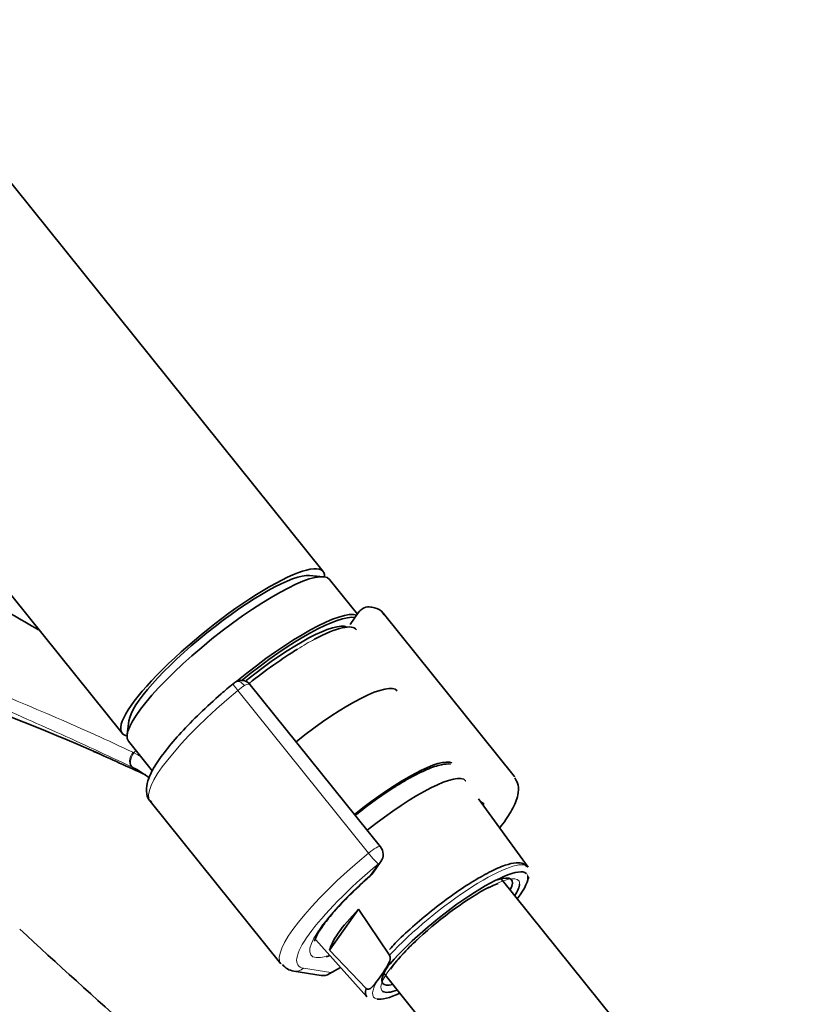
# Model space of a CAD drawing. Units: millimetres. Extents: x 0 to 1449, y 0 to 2754.
# Drawn here: x 331 to 408, y 823 to 919 of the extents above; entities that cross this region are included whole.
import ezdxf
from ezdxf import colors
from ezdxf.entities.mleader import LeaderData, LeaderLine
from ezdxf.math import Vec2, Vec3

# ---------------------------------------------------------------- set-up
doc = ezdxf.new("R2010")
doc.units = ezdxf.units.MM
doc.layers.add('DV5_Défaut', color=7, linetype='Continuous')
doc.layers.add('Défaut', color=7, linetype='Continuous')

# ---------------------------------------------------------------- blocks, each defined once
blk = doc.blocks.new('_DOT')
at = {"color": 0}
blk.add_line((0, 0), (-1, 0), dxfattribs=at)
at = {"color": 0, "const_width": 0.333}
blk.add_lwpolyline([(-0.1665, 0, 1), (0.1665, 0, 1)], format="xyb", close=True, dxfattribs=at)
blk = doc.blocks.new('SE4')
at = {"layer": 'DV5_Défaut', "color": 7, "linetype": 'Continuous', "lineweight": 35}
for p, q in [((360.244, 865.333), (286.759, 956.749)), ((267.274, 941.086), (340.759, 849.67)), ((360.268, 864.831), (358.923, 864.946)), ((363.56, 861.208), (360.856, 864.571)), ((363.704, 861.413), (362.846, 860.193)), ((378.749, 845.505), (366.089, 861.254)), ((365.787, 838.681), (353.178, 854.367)), ((341.421, 850.877), (341.244, 849.539)), ((341.371, 848.908), (343.705, 846.005)), ((343.487, 843.084), (356.146, 827.336)), ((380.082, 836.7), (375.291, 843.328)), ((365.043, 836.114), (365.834, 837.239)), ((388.34, 822.081), (377.497, 835.57)), ((360.862, 828.646), (363.661, 832.627)), ((363.661, 832.627), (366.669, 828.169)), ((359.533, 829.664), (364.458, 824.141)), ((364.408, 824.952), (360.862, 828.646)), ((360.83, 826.361), (361.918, 826.99)), ((357.403, 826.64), (360.039, 826.216)), ((365.588, 825.856), (366.07, 826.541)), ((366.118, 826.423), (376.961, 812.933))]:
    blk.add_line(p, q, dxfattribs=at)
at = {"layer": 'DV5_Défaut', "color": 7, "linetype": 'Continuous', "lineweight": 18}
for p, q in [((364.618, 838.065), (351.959, 853.813)), ((341.749, 846.371), (341.859, 846.315)), ((364.796, 835.89), (365.587, 837.015)), ((358.329, 826.911), (360.965, 826.486)), ((360.965, 826.486), (361.89, 827.021))]:
    blk.add_line(p, q, dxfattribs=at)
at = {"layer": 'DV5_Défaut', "color": 7, "linetype": 'Continuous', "lineweight": 35}
for centre, radius, start, end in [((364.651, 860.777), 1.132, 87.06573, 121.04392), ((207.469, 542.278), 332.369, 66.7655, 73.0337), ((352.681, 853.073), 1.819, 120.29557, 129.91286), ((352.306, 853.722), 1.07, 34.18787, 120.50257), ((150.768, 426.849), 460.814, 65.33937, 66.0279), ((338.103, 838.742), 8.455, 63.77313, 64.45363), ((337.761, 838.171), 9.119, 51.89971, 63.43419), ((376.365, 843.907), 1.2, 218.79398, 240), ((376.365, 843.907), 1.2, 240, 244.29427), ((364.852, 837.929), 1.2, 324.89609, 38.79398), ((364.061, 836.804), 1.2, 311.3289, 324.89609), ((382.086, 822.874), 13.198, 111.82685, 116.39422), ((381.558, 815.917), 18.389, 130.75315, 143.6177), ((357.588, 828.267), 1.637, 217.07029, 263.54165), ((360.23, 827.401), 1.2, 260.84985, 300)]:
    blk.add_arc(centre, radius, start, end, dxfattribs=at)
at = {"layer": 'DV5_Défaut', "color": 7, "linetype": 'Continuous', "lineweight": 18}
for centre, radius, start, end in [((338.404, 840.713), 7.877, 63.69296, 64.47558), ((337.099, 838.142), 10.76, 59.04639, 63.5299)]:
    blk.add_arc(centre, radius, start, end, dxfattribs=at)
at = {"layer": 'DV5_Défaut', "color": 7, "linetype": 'Continuous', "lineweight": 35}
for centre, major_axis, ratio, start_param, end_param in [((350.501, 857.502), (-9.743, -7.832), 0.211325, 2.955513, 6.283185), ((351.114, 856.74), (-9.743, -7.832), 0.211325, 3.141593, 6.283185), ((350.501, 857.502), (-8.963, -7.205), 0.211325, 3.359521, 6.065257), ((350.501, 857.502), (8.963, 7.205), 0.211325, 0.217929, 2.923664), ((354.053, 853.083), (9.743, 7.832), 0.211325, 0.131187, 1.623422), ((354.176, 852.931), (-9.587, -7.706), 0.211325, 3.318954, 4.73041), ((354.176, 852.931), (8.553, 6.876), 0.211325, 0.099888, 1.563188), ((354.497, 852.531), (-8.943, -7.189), 0.211325, 3.130782, 3.973695), ((354.497, 852.531), (-8.943, -7.189), 0.211325, 4.177313, 4.702037), ((358.952, 846.989), (8.457, 6.798), 0.211325, 0, 1.559531), ((350.501, 857.502), (-9.743, -7.832), 0.211325, 0, 0.186079), ((364.586, 839.98), (-8.301, -6.672), 0.211325, 3.239225, 4.700912), ((365.811, 838.457), (8.223, 6.61), 0.211325, 0, 1.559211), ((365.811, 838.457), (8.223, 6.61), 0.211325, 6.272375, 6.283185), ((367.447, 836.421), (-11.301, -9.085), 0.211325, 3.119994, 3.141593), ((354.788, 852.169), (11.301, 9.085), 0.211325, 3.141593, 3.167194), ((372.547, 830.077), (7.423, 5.967), 0.211325, 0.038813, 2.438119), ((364.061, 836.804), (-0.792, 0.901), 0.200413, 2.924183, 3.141593), ((372.241, 830.458), (-6.235, -5.012), 0.211325, 2.720151, 3.662756), ((372.547, 830.077), (7.423, 5.967), 0.211325, 5.585692, 6.187265), ((372.347, 830.325), (7.789, 6.261), 0.211325, -0.388661, -0.316435), ((372.547, 830.077), (6.625, 5.325), 0.211325, 0.809392, 1.8714), ((372.547, 830.077), (6.625, 5.325), 0.211325, -0.537828, -0.182939), ((368.979, 834.515), (-8.021, -6.448), 0.211325, 5.256563, 6.045979), ((1319.464, 1187.377), (-1165.777, 0), 0.57735, 0.558518, 0.59384), ((368.182, 835.506), (-9.119, -7.33), 0.211325, 0.428853, 0.494768), ((372.241, 830.458), (-6.235, -5.012), 0.211325, 5.683153, 6.283185), ((372.256, 830.439), (7.813, 6.28), 0.211325, 2.834371, 3.152403), ((372.241, 830.458), (-6.235, -5.012), 0.211325, 0, 0.421442), ((372.547, 830.077), (7.423, 5.967), 0.211325, 3.319236, 3.839086), ((372.547, 830.077), (6.625, 5.325), 0.211325, 3.21537, 3.67942)]:
    blk.add_ellipse(centre, major_axis=major_axis, ratio=ratio, start_param=start_param, end_param=end_param, dxfattribs=at)
at = {"layer": 'DV5_Défaut', "color": 7, "linetype": 'Continuous', "lineweight": 18}
for centre, major_axis, ratio, start_param, end_param in [((354.497, 852.531), (-8.943, -7.189), 0.211325, 3.973695, 4.177313), ((352.154, 853.7), (0.64, -0.769), 0.079206, 3.141683, 4.498777), ((352.263, 853.778), (0.5, -0.866), 0.57735, 1.832596, 3.141342), ((352.315, 853.525), (-0.853, -0.853), 0.339217, 3.104674, 4.043556), ((354.788, 852.169), (11.301, 9.085), 0.211325, 1.651921, 3.141593), ((352.193, 853.677), (0.935, 0.752), 0.211325, 0.938882, 1.651921), ((342.188, 847.27), (-0.431, -0.902), 0.624277, 4.376222, 6.270495), ((342.285, 847.223), (-0.442, -0.897), 0.627199, 4.383721, 6.277438), ((344.975, 843.004), (4.564, 7.904), 0.57735, 1.248188, 1.282956), ((367.447, 836.421), (-8.184, -6.578), 0.211325, -3.278695, -3.183792), ((364.852, 837.929), (-0.935, -0.752), 0.211325, 3.141593, 4.793514), ((367.447, 836.421), (11.301, 9.085), 0.211325, 1.651921, 3.141593), ((364.852, 837.929), (0.768, -0.922), 0.079206, 4.498777, 6.069574), ((372.256, 830.439), (-7.813, -6.28), 0.211325, 3.130782, 5.326579), ((368.182, 835.506), (10.366, 8.333), 0.211325, 1.651921, 3.329983), ((364.852, 837.929), (-0.982, 0.69), 0.788675, 2.790713, 3.141593), ((368.182, 835.506), (-9.119, -7.33), 0.211325, -1.364287, 0.428853), ((364.061, 836.804), (-0.982, 0.69), 0.788675, 2.790713, 3.141593), ((372.547, 830.077), (6.625, 5.325), 0.211325, 0, 0.809392), ((372.547, 830.077), (6.625, 5.325), 0.211325, 6.100246, 6.283185), ((372.547, 830.077), (7.423, 5.967), 0.211325, 6.187265, 6.321998), ((372.547, 830.077), (6.625, 5.325), 0.211325, 1.8714, 3.21537), ((357.594, 827.825), (0.191, 1.185), 0.960122, 3.142, 3.998568), ((360.23, 827.401), (0.191, 1.185), 0.960122, 3.141593, 3.998568), ((360.23, 827.401), (-0.6, 1.039), 0.57735, 3.141593, 3.403392), ((372.547, 830.077), (7.423, 5.967), 0.211325, 2.581237, 3.319236)]:
    blk.add_ellipse(centre, major_axis=major_axis, ratio=ratio, start_param=start_param, end_param=end_param, dxfattribs=at)
for points, knots in [([(341.749, 846.371), (340.551, 846.944), (339.334, 847.515), (336.872, 848.651), (335.627, 849.217), (331.858, 850.909), (329.302, 852.032), (324.157, 854.28), (321.567, 855.407), (316.381, 857.671), (313.785, 858.808), (306.004, 862.227), (300.827, 864.515), (290.557, 869.077), (285.461, 871.353), (280.452, 873.634)], [0, 0, 0, 0, 0.0625, 0.0625, 0.125, 0.125, 0.25, 0.25, 0.375, 0.375, 0.5, 0.5, 0.75, 0.75, 1, 1, 1, 1]), ([(280.456, 873.706), (285.466, 871.476), (290.564, 869.276), (300.838, 864.933), (306.014, 862.794), (313.792, 859.627), (316.388, 858.578), (321.574, 856.483), (324.165, 855.437), (329.319, 853.326), (331.881, 852.26), (336.921, 850.082), (339.396, 848.969), (341.798, 847.821)], [0, 0, 0, 0, 0.25, 0.25, 0.5, 0.5, 0.625, 0.625, 0.75, 0.75, 0.875, 0.875, 1, 1, 1, 1])]:
    blk.add_open_spline(points, degree=3, knots=knots, dxfattribs=at)
at = {"layer": 'DV5_Défaut', "color": 7, "linetype": 'Continuous', "lineweight": 35}
for points in [[(332.662, 859.673), (331.771, 860.191), (330.881, 860.709), (329.993, 861.229)], [(364.067, 861.747), (363.85, 861.585), (363.738, 861.481), (363.729, 861.436)]]:
    blk.add_open_spline(points, degree=3, dxfattribs=at)
for points, knots in [([(366.113, 861.147), (366.084, 861.215), (365.941, 861.558), (365.303, 861.83), (364.893, 861.89), (364.709, 861.908)], [0, 0, 0, 0, 0.11489, 0.684739, 1, 1, 1, 1]), ([(351.514, 854.468), (351.088, 854.11), (350.038, 853.22), (348.244, 851.574), (346.436, 849.73), (344.941, 847.985), (343.838, 846.418), (343.229, 845.152), (343.051, 844.143), (343.24, 843.266), (343.564, 843.052), (343.651, 842.995)], [0, 0, 0, 0, 0.072005, 0.209621, 0.34773, 0.486615, 0.627204, 0.771969, 0.879791, 0.972362, 1, 1, 1, 1]), ([(372.589, 846.689), (372.293, 846.712), (371.595, 846.638), (370.36, 846.227), (369.08, 845.595), (368.395, 845.206), (368.234, 845.114)], [0, 0, 0, 0, 0.239894, 0.588583, 0.917148, 1, 1, 1, 1]), ([(368.234, 845.114), (367.882, 844.906), (367.003, 844.383), (365.306, 843.237), (363.984, 842.234), (363.343, 841.721)], [0, 0, 0, 0, 0.208978, 0.610763, 1, 1, 1, 1]), ([(377.355, 840.512), (377.403, 840.575), (377.871, 841.189), (378.609, 842.302), (379.109, 843.49), (379.237, 844.581), (378.951, 845.091), (378.808, 845.341)], [0, 0, 0, 0, 0.034439, 0.337051, 0.653464, 0.855129, 1, 1, 1, 1]), ([(379.968, 836.734), (379.86, 836.859), (379.61, 837.143), (378.876, 837.151), (377.865, 836.924), (376.39, 836.278), (374.602, 835.259), (372.682, 833.973), (370.722, 832.49), (368.875, 830.923), (367.453, 829.596), (366.867, 828.946), (366.67, 828.725)], [0, 0, 0, 0, 0.050428, 0.135565, 0.242509, 0.365958, 0.484842, 0.602115, 0.718857, 0.835465, 0.952155, 1, 1, 1, 1]), ([(359.409, 829.527), (359.406, 829.524), (359.391, 829.563), (359.546, 829.997), (360.065, 830.866), (361.005, 832.086), (362.348, 833.561), (363.746, 834.916), (364.57, 835.651), (364.854, 835.903)], [0, 0, 0, 0, 0.059111, 0.201613, 0.360056, 0.537942, 0.726536, 0.920165, 1, 1, 1, 1]), ([(366.669, 828.169), (366.7, 828.122), (366.716, 828.067), (366.732, 827.969), (366.733, 827.922), (366.726, 827.791), (366.708, 827.711), (366.644, 827.488), (366.583, 827.358), (366.383, 826.985), (366.226, 826.763), (366.07, 826.541)], [0, 0, 0, 0, 0.0625, 0.0625, 0.125, 0.125, 0.25, 0.25, 0.5, 0.5, 1, 1, 1, 1]), ([(365.588, 825.856), (365.432, 825.634), (365.276, 825.411), (365.01, 825.12), (364.915, 825.03), (364.753, 824.93), (364.694, 824.902), (364.596, 824.884), (364.562, 824.882), (364.487, 824.896), (364.445, 824.914), (364.408, 824.952)], [0, 0, 0, 0, 0.5, 0.5, 0.75, 0.75, 0.875, 0.875, 0.9375, 0.9375, 1, 1, 1, 1])]:
    blk.add_open_spline(points, degree=3, knots=knots, dxfattribs=at)

msp = doc.modelspace()

# ---------------------------------------------------------------- block references
at = {"layer": 'Défaut'}
msp.add_blockref('SE4', (0, 0), dxfattribs=at)

# ---------------------------------------------------------------- leaders
at = {"layer": 'Défaut', "color": 7, "linetype": 'Continuous', "lineweight": 18}
ml = msp.add_multileader_mtext('Standard', dxfattribs=at)
ml.set_content('{\\pxsm0.9;\\fSolid Edge ISO|b1||i0||c0|p34;\\W1.;19/08/2021\\P}', color=256)
ml.set_leader_properties()
ml.set_arrow_properties(name='DOT')
ml.build(insert=Vec2(0, 0))
ml.multileader.update_dxf_attribs({"leader_type": 0, "dogleg_length": 0, "arrow_head_size": 12})
ctx = ml.context
ctx.base_point, ctx.char_height, ctx.arrow_head_size, ctx.landing_gap_size = Vec3(1361.573, 2720.254), 12, 12, 4.2
notes = []
notes.append((ctx, [(0, (0, 0, 0), (0, 0), (1, 0), 1, [])]))
ctx.mtext.insert = Vec3(1363.573, 2726.374)
for ctx, leaders in notes:
    for number, flags, end, landing, length, lines in leaders:
        leader = LeaderData()
        leader.index, (leader.has_last_leader_line, leader.has_dogleg_vector, leader.attachment_direction) = number, flags
        leader.last_leader_point, leader.dogleg_vector, leader.dogleg_length = Vec3(end), Vec3(landing), length
        for number, points, colour, breaks in lines:
            line = LeaderLine()
            line.index, line.vertices, line.color, line.breaks = number, Vec3.list(points), colors.encode_raw_color(colour), breaks
            leader.lines.append(line)
        ctx.leaders.append(leader)

doc.saveas('drawing.dxf')
